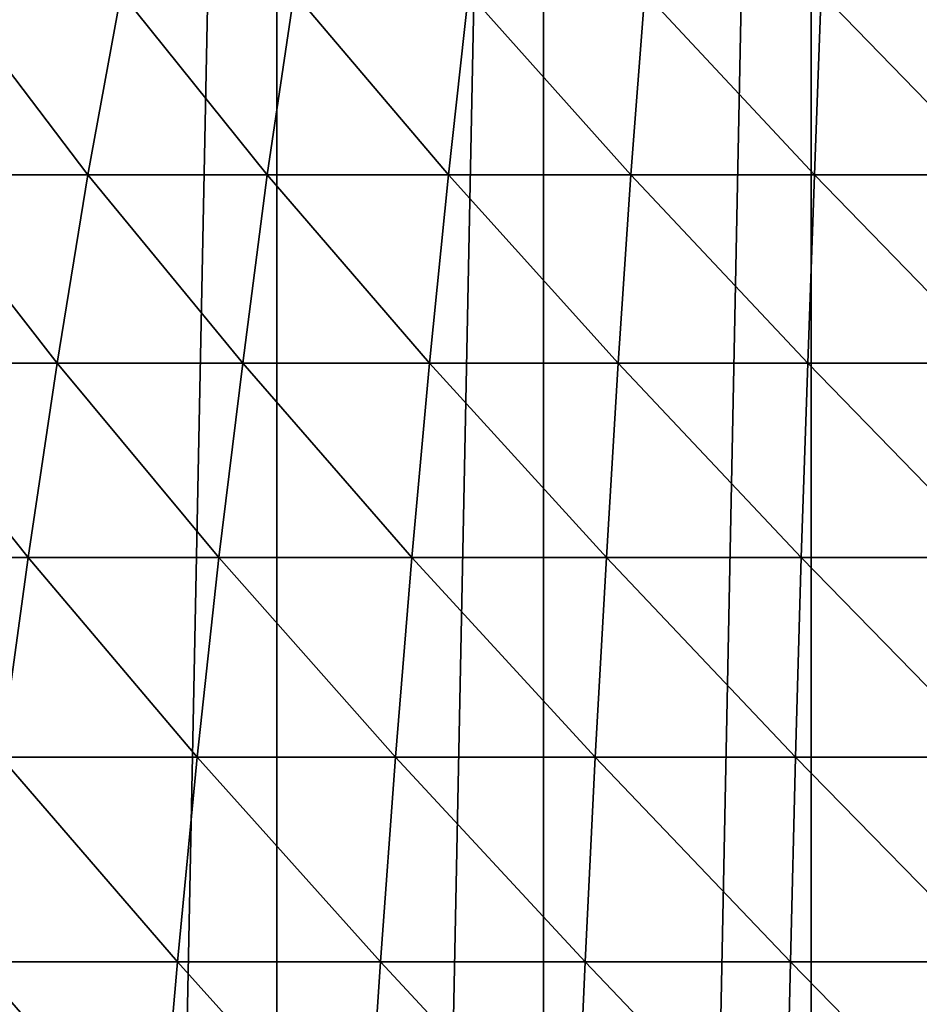
# Model space of a CAD drawing. Units: centimetres. Extents: x -25 to 25, y -21.5 to 21.5.
# Drawn here: x -22.5 to -22.3, y -18.4 to -18.2 of the extents above; entities that cross this region are included whole.
import ezdxf

# ---------------------------------------------------------------- set-up
doc = ezdxf.new("R2010")
doc.units = ezdxf.units.CM
doc.header["$LTSCALE"] = 2.54
doc.layers.get('0').update_dxf_attribs({"true_color": 0xff5454})

# ---------------------------------------------------------------- blocks, each defined once
blk = doc.blocks.new('Group13')
at = {"color": 8, "true_color": 0x818181}
mesh = blk.add_polyface(dxfattribs=at)
corners = [(63.246, 165.26408, 47.752), (-63.246, 165.26408, -47.752), (-63.246, 165.26408, 47.752)]
mesh.append_faces([[corners[k] for k in face] for face in [(0, 1, 2)]], dxfattribs={"color": 8})
mesh = blk.add_polyface(dxfattribs=at)
corners = [(63.246, 165.26408, 47.752), (63.246, 165.26408, -47.752), (-63.246, 165.26408, -47.752)]
mesh.append_faces([[corners[k] for k in face] for face in [(0, 1, 2)]], dxfattribs={"color": 8})
mesh = blk.add_polyface(dxfattribs=at)
corners = [(-63.246, 158.91408, 47.752), (-63.246, 158.91408, -47.752), (63.246, 158.91408, -47.752)]
mesh.append_faces([[corners[k] for k in face] for face in [(0, 1, 2)]], dxfattribs={"color": 8})
mesh = blk.add_polyface(dxfattribs=at)
corners = [(-63.246, 158.91408, 47.752), (63.246, 158.91408, -47.752), (63.246, 158.91408, 47.752)]
mesh.append_faces([[corners[k] for k in face] for face in [(0, 1, 2)]], dxfattribs={"color": 8})
blk = doc.blocks.new('Group16')
at = {"color": 8, "true_color": 0x818181}
mesh = blk.add_polyface(dxfattribs=at)
corners = [(-569.7677, 30.8508, 507.8146), (-569.7677, 30.8508, 447.2254), (-570.9768, 30.8508, 507.6571)]
mesh.append_faces([[corners[k] for k in face] for face in [(0, 1, 2)]], dxfattribs={"color": 8})
mesh = blk.add_polyface(dxfattribs=at)
corners = [(-570.9768, 30.8508, 507.6571), (-569.7677, 30.8508, 447.2254), (-570.9768, 30.8508, 447.3829)]
mesh.append_faces([[corners[k] for k in face] for face in [(0, 1, 2)]], dxfattribs={"color": 8})
mesh = blk.add_polyface(dxfattribs=at)
corners = [(-568.5536, 30.8508, 507.9264), (-568.5536, 30.8508, 447.1136), (-569.7677, 30.8508, 507.8146)]
mesh.append_faces([[corners[k] for k in face] for face in [(0, 1, 2)]], dxfattribs={"color": 8})
mesh = blk.add_polyface(dxfattribs=at)
corners = [(-569.7677, 30.8508, 507.8146), (-568.5536, 30.8508, 447.1136), (-569.7677, 30.8508, 447.2254)]
mesh.append_faces([[corners[k] for k in face] for face in [(0, 1, 2)]], dxfattribs={"color": 8})
mesh = blk.add_polyface(dxfattribs=at)
corners = [(-567.3344, 30.8508, 507.9873), (-567.3344, 30.8508, 447.0527), (-568.5536, 30.8508, 507.9264)]
mesh.append_faces([[corners[k] for k in face] for face in [(0, 1, 2)]], dxfattribs={"color": 8})
mesh = blk.add_polyface(dxfattribs=at)
corners = [(-568.5536, 30.8508, 507.9264), (-567.3344, 30.8508, 447.0527), (-568.5536, 30.8508, 447.1136)]
mesh.append_faces([[corners[k] for k in face] for face in [(0, 1, 2)]], dxfattribs={"color": 8})
mesh = blk.add_polyface(dxfattribs=at)
corners = [(-566.1152, 30.8508, 507.9975), (-566.1152, 30.8508, 447.0425), (-567.3344, 30.8508, 507.9873)]
mesh.append_faces([[corners[k] for k in face] for face in [(0, 1, 2)]], dxfattribs={"color": 8})
mesh = blk.add_polyface(dxfattribs=at)
corners = [(-567.3344, 30.8508, 507.9873), (-566.1152, 30.8508, 447.0425), (-567.3344, 30.8508, 447.0527)]
mesh.append_faces([[corners[k] for k in face] for face in [(0, 1, 2)]], dxfattribs={"color": 8})
mesh = blk.add_polyface(dxfattribs=at)
corners = [(-571.4365, -17.1856, 463.7634), (-571.2562, -16.5557, 462.9353), (-570.6288, -17.3965, 463.7634)]
mesh.append_faces([[corners[k] for k in face] for face in [(0, 1, 2)]], dxfattribs={"color": 8})
mesh = blk.add_polyface(dxfattribs=at)
corners = [(-570.6288, -17.3965, 463.7634), (-571.2562, -16.5557, 462.9353), (-570.4764, -16.7589, 462.9353)]
mesh.append_faces([[corners[k] for k in face] for face in [(0, 1, 2)]], dxfattribs={"color": 8})
mesh = blk.add_polyface(dxfattribs=at)
corners = [(-570.6288, -17.3965, 463.7634), (-570.4764, -16.7589, 462.9353), (-569.8109, -17.5692, 463.7634)]
mesh.append_faces([[corners[k] for k in face] for face in [(0, 1, 2)]], dxfattribs={"color": 8})
mesh = blk.add_polyface(dxfattribs=at)
corners = [(-569.8109, -17.5692, 463.7634), (-570.4764, -16.7589, 462.9353), (-569.6889, -16.9266, 462.9353)]
mesh.append_faces([[corners[k] for k in face] for face in [(0, 1, 2)]], dxfattribs={"color": 8})
mesh = blk.add_polyface(dxfattribs=at)
corners = [(-569.8109, -17.5692, 463.7634), (-569.6889, -16.9266, 462.9353), (-568.9854, -17.7063, 463.7634)]
mesh.append_faces([[corners[k] for k in face] for face in [(0, 1, 2)]], dxfattribs={"color": 8})
mesh = blk.add_polyface(dxfattribs=at)
corners = [(-568.9854, -17.7063, 463.7634), (-569.6889, -16.9266, 462.9353), (-568.894, -17.0586, 462.9353)]
mesh.append_faces([[corners[k] for k in face] for face in [(0, 1, 2)]], dxfattribs={"color": 8})
mesh = blk.add_polyface(dxfattribs=at)
corners = [(-568.9854, -17.7063, 463.7634), (-568.894, -17.0586, 462.9353), (-568.1548, -17.8054, 463.7634)]
mesh.append_faces([[corners[k] for k in face] for face in [(0, 1, 2)]], dxfattribs={"color": 8})
mesh = blk.add_polyface(dxfattribs=at)
corners = [(-568.1548, -17.8054, 463.7634), (-568.894, -17.0586, 462.9353), (-568.0913, -17.1552, 462.9353)]
mesh.append_faces([[corners[k] for k in face] for face in [(0, 1, 2)]], dxfattribs={"color": 8})
mesh = blk.add_polyface(dxfattribs=at)
corners = [(-568.1548, -17.8054, 463.7634), (-568.0913, -17.1552, 462.9353), (-567.3192, -17.8664, 463.7634)]
mesh.append_faces([[corners[k] for k in face] for face in [(0, 1, 2)]], dxfattribs={"color": 8})
mesh = blk.add_polyface(dxfattribs=at)
corners = [(-567.3192, -17.8664, 463.7634), (-568.0913, -17.1552, 462.9353), (-567.2887, -17.211, 462.9353)]
mesh.append_faces([[corners[k] for k in face] for face in [(0, 1, 2)]], dxfattribs={"color": 8})
mesh = blk.add_polyface(dxfattribs=at)
corners = [(-571.6067, -17.7775, 464.6219), (-571.4365, -17.1856, 463.7634), (-570.7685, -17.9959, 464.6219)]
mesh.append_faces([[corners[k] for k in face] for face in [(0, 1, 2)]], dxfattribs={"color": 8})
mesh = blk.add_polyface(dxfattribs=at)
corners = [(-570.7685, -17.9959, 464.6219), (-571.4365, -17.1856, 463.7634), (-570.6288, -17.3965, 463.7634)]
mesh.append_faces([[corners[k] for k in face] for face in [(0, 1, 2)]], dxfattribs={"color": 8})
mesh = blk.add_polyface(dxfattribs=at)
corners = [(-567.3192, -17.8664, 463.7634), (-567.2887, -17.211, 462.9353), (-566.4835, -17.8867, 463.7634)]
mesh.append_faces([[corners[k] for k in face] for face in [(0, 1, 2)]], dxfattribs={"color": 8})
mesh = blk.add_polyface(dxfattribs=at)
corners = [(-566.4835, -17.8867, 463.7634), (-567.2887, -17.211, 462.9353), (-566.4835, -17.2339, 462.9353)]
mesh.append_faces([[corners[k] for k in face] for face in [(0, 1, 2)]], dxfattribs={"color": 8})
mesh = blk.add_polyface(dxfattribs=at)
corners = [(-570.7685, -17.9959, 464.6219), (-570.6288, -17.3965, 463.7634), (-569.9227, -18.1737, 464.6219)]
mesh.append_faces([[corners[k] for k in face] for face in [(0, 1, 2)]], dxfattribs={"color": 8})
mesh = blk.add_polyface(dxfattribs=at)
corners = [(-569.9227, -18.1737, 464.6219), (-570.6288, -17.3965, 463.7634), (-569.8109, -17.5692, 463.7634)]
mesh.append_faces([[corners[k] for k in face] for face in [(0, 1, 2)]], dxfattribs={"color": 8})
mesh = blk.add_polyface(dxfattribs=at)
corners = [(-569.9227, -18.1737, 464.6219), (-569.8109, -17.5692, 463.7634), (-569.0718, -18.3159, 464.6219)]
mesh.append_faces([[corners[k] for k in face] for face in [(0, 1, 2)]], dxfattribs={"color": 8})
mesh = blk.add_polyface(dxfattribs=at)
corners = [(-569.0718, -18.3159, 464.6219), (-569.8109, -17.5692, 463.7634), (-568.9854, -17.7063, 463.7634)]
mesh.append_faces([[corners[k] for k in face] for face in [(0, 1, 2)]], dxfattribs={"color": 8})
mesh = blk.add_polyface(dxfattribs=at)
corners = [(-569.0718, -18.3159, 464.6219), (-568.9854, -17.7063, 463.7634), (-568.2132, -18.4175, 464.6219)]
mesh.append_faces([[corners[k] for k in face] for face in [(0, 1, 2)]], dxfattribs={"color": 8})
mesh = blk.add_polyface(dxfattribs=at)
corners = [(-568.2132, -18.4175, 464.6219), (-568.9854, -17.7063, 463.7634), (-568.1548, -17.8054, 463.7634)]
mesh.append_faces([[corners[k] for k in face] for face in [(0, 1, 2)]], dxfattribs={"color": 8})
mesh = blk.add_polyface(dxfattribs=at)
corners = [(-571.7642, -18.3286, 465.5058), (-571.6067, -17.7775, 464.6219), (-570.9006, -18.5547, 465.5058)]
mesh.append_faces([[corners[k] for k in face] for face in [(0, 1, 2)]], dxfattribs={"color": 8})
mesh = blk.add_polyface(dxfattribs=at)
corners = [(-570.9006, -18.5547, 465.5058), (-571.6067, -17.7775, 464.6219), (-570.7685, -17.9959, 464.6219)]
mesh.append_faces([[corners[k] for k in face] for face in [(0, 1, 2)]], dxfattribs={"color": 8})
mesh = blk.add_polyface(dxfattribs=at)
corners = [(-568.2132, -18.4175, 464.6219), (-568.1548, -17.8054, 463.7634), (-567.3496, -18.4785, 464.6219)]
mesh.append_faces([[corners[k] for k in face] for face in [(0, 1, 2)]], dxfattribs={"color": 8})
mesh = blk.add_polyface(dxfattribs=at)
corners = [(-567.3496, -18.4785, 464.6219), (-568.1548, -17.8054, 463.7634), (-567.3192, -17.8664, 463.7634)]
mesh.append_faces([[corners[k] for k in face] for face in [(0, 1, 2)]], dxfattribs={"color": 8})
mesh = blk.add_polyface(dxfattribs=at)
corners = [(-567.3496, -18.4785, 464.6219), (-567.3192, -17.8664, 463.7634), (-566.486, -18.5014, 464.6219)]
mesh.append_faces([[corners[k] for k in face] for face in [(0, 1, 2)]], dxfattribs={"color": 8})
mesh = blk.add_polyface(dxfattribs=at)
corners = [(-566.486, -18.5014, 464.6219), (-567.3192, -17.8664, 463.7634), (-566.4835, -17.8867, 463.7634)]
mesh.append_faces([[corners[k] for k in face] for face in [(0, 1, 2)]], dxfattribs={"color": 8})
mesh = blk.add_polyface(dxfattribs=at)
corners = [(-570.9006, -18.5547, 465.5058), (-570.7685, -17.9959, 464.6219), (-570.0319, -18.7401, 465.5058)]
mesh.append_faces([[corners[k] for k in face] for face in [(0, 1, 2)]], dxfattribs={"color": 8})
mesh = blk.add_polyface(dxfattribs=at)
corners = [(-570.0319, -18.7401, 465.5058), (-570.7685, -17.9959, 464.6219), (-569.9227, -18.1737, 464.6219)]
mesh.append_faces([[corners[k] for k in face] for face in [(0, 1, 2)]], dxfattribs={"color": 8})
mesh = blk.add_polyface(dxfattribs=at)
corners = [(-570.0319, -18.7401, 465.5058), (-569.9227, -18.1737, 464.6219), (-569.1531, -18.8849, 465.5058)]
mesh.append_faces([[corners[k] for k in face] for face in [(0, 1, 2)]], dxfattribs={"color": 8})
mesh = blk.add_polyface(dxfattribs=at)
corners = [(-569.1531, -18.8849, 465.5058), (-569.9227, -18.1737, 464.6219), (-569.0718, -18.3159, 464.6219)]
mesh.append_faces([[corners[k] for k in face] for face in [(0, 1, 2)]], dxfattribs={"color": 8})
mesh = blk.add_polyface(dxfattribs=at)
corners = [(-571.025, -19.0729, 466.4151), (-571.7642, -18.3286, 465.5058), (-570.9006, -18.5547, 465.5058)]
mesh.append_faces([[corners[k] for k in face] for face in [(0, 1, 2)]], dxfattribs={"color": 8})
mesh = blk.add_polyface(dxfattribs=at)
corners = [(-569.1531, -18.8849, 465.5058), (-569.0718, -18.3159, 464.6219), (-568.2666, -18.989, 465.5058)]
mesh.append_faces([[corners[k] for k in face] for face in [(0, 1, 2)]], dxfattribs={"color": 8})
mesh = blk.add_polyface(dxfattribs=at)
corners = [(-568.2666, -18.989, 465.5058), (-569.0718, -18.3159, 464.6219), (-568.2132, -18.4175, 464.6219)]
mesh.append_faces([[corners[k] for k in face] for face in [(0, 1, 2)]], dxfattribs={"color": 8})
mesh = blk.add_polyface(dxfattribs=at)
corners = [(-568.2666, -18.989, 465.5058), (-568.2132, -18.4175, 464.6219), (-567.3801, -19.0551, 465.5058)]
mesh.append_faces([[corners[k] for k in face] for face in [(0, 1, 2)]], dxfattribs={"color": 8})
mesh = blk.add_polyface(dxfattribs=at)
corners = [(-567.3801, -19.0551, 465.5058), (-568.2132, -18.4175, 464.6219), (-567.3496, -18.4785, 464.6219)]
mesh.append_faces([[corners[k] for k in face] for face in [(0, 1, 2)]], dxfattribs={"color": 8})
mesh = blk.add_polyface(dxfattribs=at)
corners = [(-567.3801, -19.0551, 465.5058), (-567.3496, -18.4785, 464.6219), (-566.4886, -19.0779, 465.5058)]
mesh.append_faces([[corners[k] for k in face] for face in [(0, 1, 2)]], dxfattribs={"color": 8})
mesh = blk.add_polyface(dxfattribs=at)
corners = [(-566.4886, -19.0779, 465.5058), (-567.3496, -18.4785, 464.6219), (-566.486, -18.5014, 464.6219)]
mesh.append_faces([[corners[k] for k in face] for face in [(0, 1, 2)]], dxfattribs={"color": 8})
mesh = blk.add_polyface(dxfattribs=at)
corners = [(-571.025, -19.0729, 466.4151), (-570.9006, -18.5547, 465.5058), (-570.1309, -19.2634, 466.4151)]
mesh.append_faces([[corners[k] for k in face] for face in [(0, 1, 2)]], dxfattribs={"color": 8})
mesh = blk.add_polyface(dxfattribs=at)
corners = [(-570.1309, -19.2634, 466.4151), (-570.9006, -18.5547, 465.5058), (-570.0319, -18.7401, 465.5058)]
mesh.append_faces([[corners[k] for k in face] for face in [(0, 1, 2)]], dxfattribs={"color": 8})
mesh = blk.add_polyface(dxfattribs=at)
corners = [(-570.1309, -19.2634, 466.4151), (-570.0319, -18.7401, 465.5058), (-569.2267, -19.4132, 466.4151)]
mesh.append_faces([[corners[k] for k in face] for face in [(0, 1, 2)]], dxfattribs={"color": 8})
mesh = blk.add_polyface(dxfattribs=at)
corners = [(-569.2267, -19.4132, 466.4151), (-570.0319, -18.7401, 465.5058), (-569.1531, -18.8849, 465.5058)]
mesh.append_faces([[corners[k] for k in face] for face in [(0, 1, 2)]], dxfattribs={"color": 8})
mesh = blk.add_polyface(dxfattribs=at)
corners = [(-569.2267, -19.4132, 466.4151), (-569.1531, -18.8849, 465.5058), (-568.3174, -19.5199, 466.4151)]
mesh.append_faces([[corners[k] for k in face] for face in [(0, 1, 2)]], dxfattribs={"color": 8})
mesh = blk.add_polyface(dxfattribs=at)
corners = [(-568.3174, -19.5199, 466.4151), (-569.1531, -18.8849, 465.5058), (-568.2666, -18.989, 465.5058)]
mesh.append_faces([[corners[k] for k in face] for face in [(0, 1, 2)]], dxfattribs={"color": 8})
mesh = blk.add_polyface(dxfattribs=at)
corners = [(-568.3174, -19.5199, 466.4151), (-568.2666, -18.989, 465.5058), (-567.4055, -19.5859, 466.4151)]
mesh.append_faces([[corners[k] for k in face] for face in [(0, 1, 2)]], dxfattribs={"color": 8})
mesh = blk.add_polyface(dxfattribs=at)
corners = [(-567.4055, -19.5859, 466.4151), (-568.2666, -18.989, 465.5058), (-567.3801, -19.0551, 465.5058)]
mesh.append_faces([[corners[k] for k in face] for face in [(0, 1, 2)]], dxfattribs={"color": 8})
mesh = blk.add_polyface(dxfattribs=at)
corners = [(-571.1368, -19.5504, 467.3473), (-571.025, -19.0729, 466.4151), (-570.2198, -19.746, 467.3473)]
mesh.append_faces([[corners[k] for k in face] for face in [(0, 1, 2)]], dxfattribs={"color": 8})
mesh = blk.add_polyface(dxfattribs=at)
corners = [(-570.2198, -19.746, 467.3473), (-571.025, -19.0729, 466.4151), (-570.1309, -19.2634, 466.4151)]
mesh.append_faces([[corners[k] for k in face] for face in [(0, 1, 2)]], dxfattribs={"color": 8})
mesh = blk.add_polyface(dxfattribs=at)
corners = [(-567.4055, -19.5859, 466.4151), (-567.3801, -19.0551, 465.5058), (-566.4911, -19.6113, 466.4151)]
mesh.append_faces([[corners[k] for k in face] for face in [(0, 1, 2)]], dxfattribs={"color": 8})
mesh = blk.add_polyface(dxfattribs=at)
corners = [(-566.4911, -19.6113, 466.4151), (-567.3801, -19.0551, 465.5058), (-566.4886, -19.0779, 465.5058)]
mesh.append_faces([[corners[k] for k in face] for face in [(0, 1, 2)]], dxfattribs={"color": 8})
mesh = blk.add_polyface(dxfattribs=at)
corners = [(-570.2198, -19.746, 467.3473), (-570.1309, -19.2634, 466.4151), (-569.2953, -19.8984, 467.3473)]
mesh.append_faces([[corners[k] for k in face] for face in [(0, 1, 2)]], dxfattribs={"color": 8})
mesh = blk.add_polyface(dxfattribs=at)
corners = [(-569.2953, -19.8984, 467.3473), (-570.1309, -19.2634, 466.4151), (-569.2267, -19.4132, 466.4151)]
mesh.append_faces([[corners[k] for k in face] for face in [(0, 1, 2)]], dxfattribs={"color": 8})
mesh = blk.add_polyface(dxfattribs=at)
corners = [(-569.2953, -19.8984, 467.3473), (-569.2267, -19.4132, 466.4151), (-568.3631, -20.0101, 467.3473)]
mesh.append_faces([[corners[k] for k in face] for face in [(0, 1, 2)]], dxfattribs={"color": 8})
mesh = blk.add_polyface(dxfattribs=at)
corners = [(-568.3631, -20.0101, 467.3473), (-569.2267, -19.4132, 466.4151), (-568.3174, -19.5199, 466.4151)]
mesh.append_faces([[corners[k] for k in face] for face in [(0, 1, 2)]], dxfattribs={"color": 8})
mesh = blk.add_polyface(dxfattribs=at)
corners = [(-568.3631, -20.0101, 467.3473), (-568.3174, -19.5199, 466.4151), (-567.4284, -20.0762, 467.3473)]
mesh.append_faces([[corners[k] for k in face] for face in [(0, 1, 2)]], dxfattribs={"color": 8})
mesh = blk.add_polyface(dxfattribs=at)
corners = [(-567.4284, -20.0762, 467.3473), (-568.3174, -19.5199, 466.4151), (-567.4055, -19.5859, 466.4151)]
mesh.append_faces([[corners[k] for k in face] for face in [(0, 1, 2)]], dxfattribs={"color": 8})
mesh = blk.add_polyface(dxfattribs=at)
corners = [(-571.2409, -19.9873, 468.3049), (-571.1368, -19.5504, 467.3473), (-570.3036, -20.1854, 468.3049)]
mesh.append_faces([[corners[k] for k in face] for face in [(0, 1, 2)]], dxfattribs={"color": 8})
mesh = blk.add_polyface(dxfattribs=at)
corners = [(-570.3036, -20.1854, 468.3049), (-571.1368, -19.5504, 467.3473), (-570.2198, -19.746, 467.3473)]
mesh.append_faces([[corners[k] for k in face] for face in [(0, 1, 2)]], dxfattribs={"color": 8})
mesh = blk.add_polyface(dxfattribs=at)
corners = [(-567.4284, -20.0762, 467.3473), (-567.4055, -19.5859, 466.4151), (-566.4937, -20.1016, 467.3473)]
mesh.append_faces([[corners[k] for k in face] for face in [(0, 1, 2)]], dxfattribs={"color": 8})
mesh = blk.add_polyface(dxfattribs=at)
corners = [(-566.4937, -20.1016, 467.3473), (-567.4055, -19.5859, 466.4151), (-566.4911, -19.6113, 466.4151)]
mesh.append_faces([[corners[k] for k in face] for face in [(0, 1, 2)]], dxfattribs={"color": 8})
mesh = blk.add_polyface(dxfattribs=at)
corners = [(-570.3036, -20.1854, 468.3049), (-570.2198, -19.746, 467.3473), (-569.3588, -20.3429, 468.3049)]
mesh.append_faces([[corners[k] for k in face] for face in [(0, 1, 2)]], dxfattribs={"color": 8})
mesh = blk.add_polyface(dxfattribs=at)
corners = [(-569.3588, -20.3429, 468.3049), (-570.2198, -19.746, 467.3473), (-569.2953, -19.8984, 467.3473)]
mesh.append_faces([[corners[k] for k in face] for face in [(0, 1, 2)]], dxfattribs={"color": 8})
mesh = blk.add_polyface(dxfattribs=at)
corners = [(-569.3588, -20.3429, 468.3049), (-569.2953, -19.8984, 467.3473), (-568.4063, -20.4546, 468.3049)]
mesh.append_faces([[corners[k] for k in face] for face in [(0, 1, 2)]], dxfattribs={"color": 8})
mesh = blk.add_polyface(dxfattribs=at)
corners = [(-568.4063, -20.4546, 468.3049), (-569.2953, -19.8984, 467.3473), (-568.3631, -20.0101, 467.3473)]
mesh.append_faces([[corners[k] for k in face] for face in [(0, 1, 2)]], dxfattribs={"color": 8})
mesh = blk.add_polyface(dxfattribs=at)
corners = [(-568.4063, -20.4546, 468.3049), (-568.3631, -20.0101, 467.3473), (-567.4512, -20.5232, 468.3049)]
mesh.append_faces([[corners[k] for k in face] for face in [(0, 1, 2)]], dxfattribs={"color": 8})
mesh = blk.add_polyface(dxfattribs=at)
corners = [(-567.4512, -20.5232, 468.3049), (-568.3631, -20.0101, 467.3473), (-567.4284, -20.0762, 467.3473)]
mesh.append_faces([[corners[k] for k in face] for face in [(0, 1, 2)]], dxfattribs={"color": 8})
mesh = blk.add_polyface(dxfattribs=at)
corners = [(-567.4512, -20.5232, 468.3049), (-567.4284, -20.0762, 467.3473), (-566.4937, -20.5486, 468.3049)]
mesh.append_faces([[corners[k] for k in face] for face in [(0, 1, 2)]], dxfattribs={"color": 8})
mesh = blk.add_polyface(dxfattribs=at)
corners = [(-566.4937, -20.5486, 468.3049), (-567.4284, -20.0762, 467.3473), (-566.4937, -20.1016, 467.3473)]
mesh.append_faces([[corners[k] for k in face] for face in [(0, 1, 2)]], dxfattribs={"color": 8})

msp = doc.modelspace()

# ---------------------------------------------------------------- block references
at = {"color": 0, "extrusion": (0, -1, -4.37114e-08)}
for name, xscale, yscale, zscale in [('Group13', 0.3937009871006012, 0.3937009871006012, 0.3937009871006012), ('Group16', 0.03937009871006012, 0.03937009871006012, 0.03937009871006012)]:
    msp.add_blockref(name, (0, 0), dxfattribs=dict(at, xscale=xscale, yscale=yscale, zscale=zscale))

doc.saveas('drawing.dxf')
